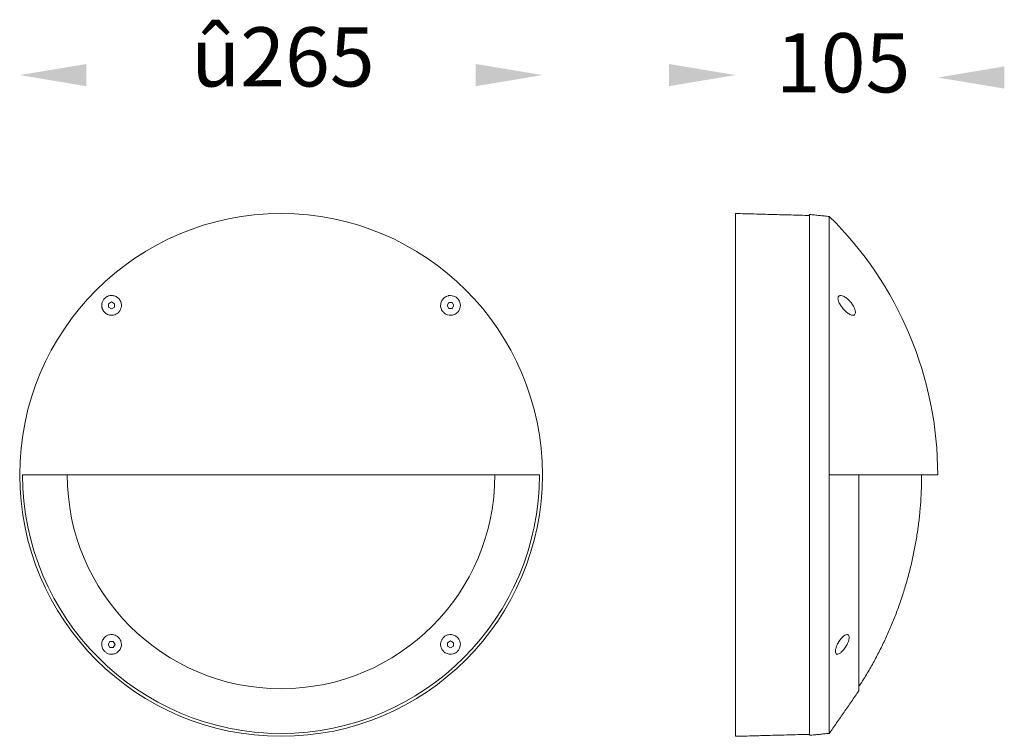
# Model space of a CAD drawing. Extents: x 297 to 796, y -406 to -43.
import ezdxf

# ---------------------------------------------------------------- set-up
doc = ezdxf.new("R2010")
doc.units = 0
doc.layers.get('0').update_dxf_attribs({"linetype": 'CONTINUOUS'})
doc.layers.add('Layer 1', color=7, linetype='CONTINUOUS')
doc.styles.get("Standard").update_dxf_attribs({"font": 'browau.ttf'})

msp = doc.modelspace()

# ---------------------------------------------------------------- linework, layer by layer
for points in [[(330.77, -65.57), (330.77, -76.82), (297.02, -71.19)], [(528.27, -65.57), (528.27, -76.82), (562.02, -71.19)], [(626.21, -65.57), (626.21, -76.82), (659.96, -71.19)], [(796.21, -66.8), (796.21, -78.05), (762.46, -72.43)]]:
    msp.add_solid(points)
at = {"layer": 'Layer 1', "lineweight": 0}
for p, q in [((659.96, -406.35), (659.96, -141.35)), ((659.96, -406.35), (659.96, -141.35)), ((659.96, -406.35), (659.96, -141.35)), ((659.96, -406.35), (659.96, -141.35)), ((697.46, -141.85), (697.46, -405.85)), ((707.46, -142.85), (707.46, -273.85)), ((343.6, -186.19), (342.09, -187.06)), ((342.09, -187.06), (342.09, -188.8)), ((343.6, -189.68), (342.09, -188.8)), ((343.6, -186.19), (345.11, -187.06)), ((345.11, -188.8), (343.6, -189.68)), ((345.11, -188.8), (345.11, -187.06)), ((513.69, -187.93), (514.56, -186.42)), ((514.56, -189.44), (513.69, -187.93)), ((516.3, -186.42), (514.56, -186.42)), ((514.56, -189.44), (516.3, -189.44)), ((517.17, -187.93), (516.3, -186.42)), ((517.17, -187.93), (516.3, -189.44)), ((298.52, -273.85), (560.52, -273.85)), ((707.46, -273.85), (707.46, -404.85)), ((707.46, -273.85), (762.46, -273.85)), ((722.46, -273.85), (722.46, -383.35)), ((754.31, -273.85), (760.46, -273.85)), ((341.86, -359.76), (342.73, -358.25)), ((344.47, -358.25), (342.73, -358.25)), ((344.47, -358.25), (345.35, -359.76)), ((513.92, -358.89), (515.43, -358.02)), ((513.92, -358.89), (513.92, -360.63)), ((515.43, -358.02), (516.94, -358.89)), ((516.94, -360.63), (516.94, -358.89)), ((341.86, -359.76), (342.73, -361.27)), ((342.73, -361.27), (344.47, -361.27)), ((345.35, -359.76), (344.47, -361.27)), ((515.43, -361.5), (513.92, -360.63)), ((515.43, -361.5), (516.94, -360.63))]:
    msp.add_line(p, q, dxfattribs=at)
msp.add_circle((429.52, -273.85), 132.5, dxfattribs=at)
for centre, radius, start, end in [((578.95, -273.85), 183.51, 0, 45.5499), ((429.52, -273.85), 131, 180, 360), ((429.52, -273.85), 108.4, 180, 0)]:
    msp.add_arc(centre, radius, start, end, dxfattribs=at)
for points in [[(697.46, -142.35), (659.96, -141.35)], [(707.46, -142.85), (697.46, -141.85)], [(707.46, -404.85), (722.46, -383.35)], [(659.96, -406.35), (697.46, -405.35)], [(697.46, -405.85), (707.46, -404.85)]]:
    msp.add_open_spline(points, degree=1, dxfattribs=at)
for points, knots in [([(338.66, -188.71), (338.63, -188.17), (338.56, -187.2), (339.05, -185.7), (339.88, -184.49), (340.96, -183.62), (342.24, -183.05), (343.83, -182.83), (345.56, -183.21), (346.89, -184.07), (347.77, -185.09), (348.39, -186.26), (348.69, -187.72), (348.48, -189.32), (347.86, -190.68), (346.94, -191.74), (345.81, -192.48), (344.45, -192.94), (342.77, -192.98), (341.02, -192.36), (339.55, -191.07), (338.85, -189.72), (338.69, -188.86), (338.66, -188.71)], [0, 0, 0, 0, 0.053649, 0.094989, 0.136614, 0.172029, 0.206392, 0.254823, 0.319133, 0.384925, 0.424614, 0.46428, 0.525413, 0.572426, 0.611084, 0.649907, 0.685042, 0.721321, 0.773494, 0.84142, 0.910601, 0.984986, 1, 1, 1, 1]), ([(514.65, -182.99), (515.19, -182.96), (516.16, -182.89), (517.66, -183.38), (518.87, -184.21), (519.74, -185.29), (520.31, -186.57), (520.53, -188.16), (520.15, -189.89), (519.29, -191.22), (518.27, -192.1), (517.1, -192.72), (515.64, -193.02), (514.04, -192.81), (512.69, -192.19), (511.62, -191.27), (510.88, -190.14), (510.43, -188.78), (510.38, -187.1), (511, -185.35), (512.29, -183.88), (513.64, -183.18), (514.5, -183.02), (514.65, -182.99)], [0, 0, 0, 0, 0.0536488, 0.0949886, 0.1366136, 0.1720288, 0.2063921, 0.2548226, 0.319133, 0.3849254, 0.4246145, 0.4642797, 0.5254129, 0.5724263, 0.6110842, 0.6499068, 0.6850424, 0.7213214, 0.7734938, 0.8414202, 0.9106014, 0.984986, 1, 1, 1, 1]), ([(713.76, -188.71), (713.39, -188.17), (712.73, -187.2), (712.08, -185.7), (711.83, -184.49), (711.97, -183.62), (712.43, -183.05), (713.31, -182.83), (714.65, -183.21), (716.03, -184.07), (717.21, -185.09), (718.32, -186.26), (719.4, -187.72), (720.25, -189.32), (720.7, -190.68), (720.78, -191.74), (720.55, -192.48), (720, -192.94), (719, -192.98), (717.54, -192.36), (715.81, -191.07), (714.53, -189.72), (713.87, -188.86), (713.76, -188.71)], [0, 0, 0, 0, 0.053649, 0.094989, 0.136614, 0.172029, 0.206392, 0.254823, 0.319133, 0.384925, 0.424614, 0.46428, 0.525413, 0.572426, 0.611084, 0.649907, 0.685042, 0.721321, 0.773494, 0.84142, 0.910601, 0.984986, 1, 1, 1, 1]), ([(722.46, -381.21), (723.46, -379.67), (725.69, -376.2), (728.93, -370.65), (732.2, -364.61), (735.26, -358.45), (738.1, -352.2), (740.72, -345.85), (743.12, -339.41), (745.3, -332.89), (747.24, -326.3), (748.95, -319.64), (750.43, -312.93), (751.68, -306.17), (752.69, -299.38), (753.46, -292.55), (753.99, -285.7), (754.28, -279.46), (754.28, -275.51), (754.29, -273.85)], [0, 0, 0, 0, 0.048556, 0.109058, 0.16956, 0.230062, 0.290565, 0.351068, 0.411572, 0.472075, 0.532578, 0.593082, 0.653586, 0.71409, 0.774594, 0.835098, 0.895602, 0.956107, 1, 1, 1, 1]), ([(340.07, -363.29), (340.45, -363.61), (341.2, -364.25), (342.6, -364.72), (344.08, -364.81), (345.64, -364.43), (347.13, -363.46), (348.08, -362.16), (348.52, -360.85), (348.66, -359.63), (348.45, -358.2), (347.7, -356.75), (346.59, -355.67), (345.33, -355), (343.95, -354.7), (342.44, -354.81), (340.86, -355.45), (339.47, -356.72), (338.65, -358.45), (338.54, -360.26), (338.97, -361.84), (339.6, -362.82), (340.02, -363.25), (340.07, -363.29)], [0, 0, 0, 0, 0.042279, 0.084452, 0.129249, 0.181274, 0.242307, 0.311391, 0.34708, 0.382724, 0.431636, 0.480847, 0.523058, 0.56225, 0.603948, 0.652106, 0.709441, 0.776163, 0.847569, 0.901996, 0.948042, 0.994288, 1, 1, 1, 1]), ([(512.35, -363.7), (512.96, -364.07), (514.03, -364.72), (515.88, -364.82), (517.47, -364.42), (518.8, -363.56), (519.76, -362.39), (520.32, -361.07), (520.5, -359.62), (520.23, -358.07), (519.4, -356.55), (517.96, -355.29), (516.15, -354.69), (514.37, -354.79), (512.9, -355.36), (511.72, -356.29), (510.91, -357.49), (510.45, -358.81), (510.38, -360.28), (510.78, -361.84), (511.53, -363), (512.17, -363.55), (512.35, -363.7)], [0, 0, 0, 0, 0.073038, 0.127819, 0.1741, 0.220586, 0.262065, 0.302494, 0.346172, 0.396369, 0.455327, 0.522933, 0.594347, 0.646096, 0.689722, 0.733524, 0.77317, 0.813268, 0.858314, 0.911588, 0.974622, 1, 1, 1, 1]), ([(710.6, -363.29), (710.63, -363.61), (710.69, -364.25), (711.13, -364.72), (711.79, -364.81), (712.73, -364.43), (713.93, -363.46), (715.04, -362.16), (715.92, -360.85), (716.61, -359.63), (717.23, -358.2), (717.6, -356.75), (717.58, -355.67), (717.28, -355), (716.72, -354.7), (715.9, -354.81), (714.79, -355.45), (713.48, -356.72), (712.24, -358.45), (711.32, -360.26), (710.77, -361.84), (710.61, -362.82), (710.6, -363.25), (710.6, -363.29)], [0, 0, 0, 0, 0.042279, 0.084452, 0.129249, 0.181274, 0.242307, 0.311391, 0.34708, 0.382724, 0.431636, 0.480847, 0.523058, 0.56225, 0.603948, 0.652106, 0.709441, 0.776163, 0.847569, 0.901996, 0.948042, 0.994288, 1, 1, 1, 1])]:
    msp.add_open_spline(points, degree=3, knots=knots, dxfattribs=at)

# ---------------------------------------------------------------- texts
at = {"linetype": 'Continuous', "char_height": 30, "width": 52.732, "attachment_point": 1}
for s, insert in [('{\\fUnilampNew|b0|i0|c0|p34;\\C7;û\\fUnilampNew|b0|i0|c0|p2;\\C256;265}', (383.99, -46.97)), ('{\\fUnilampNew|b0|i0|c0|p34;\\C7;105}', (680.43, -49.96))]:
    msp.add_mtext(s, dxfattribs=dict(at, insert=insert))

doc.saveas('drawing.dxf')
